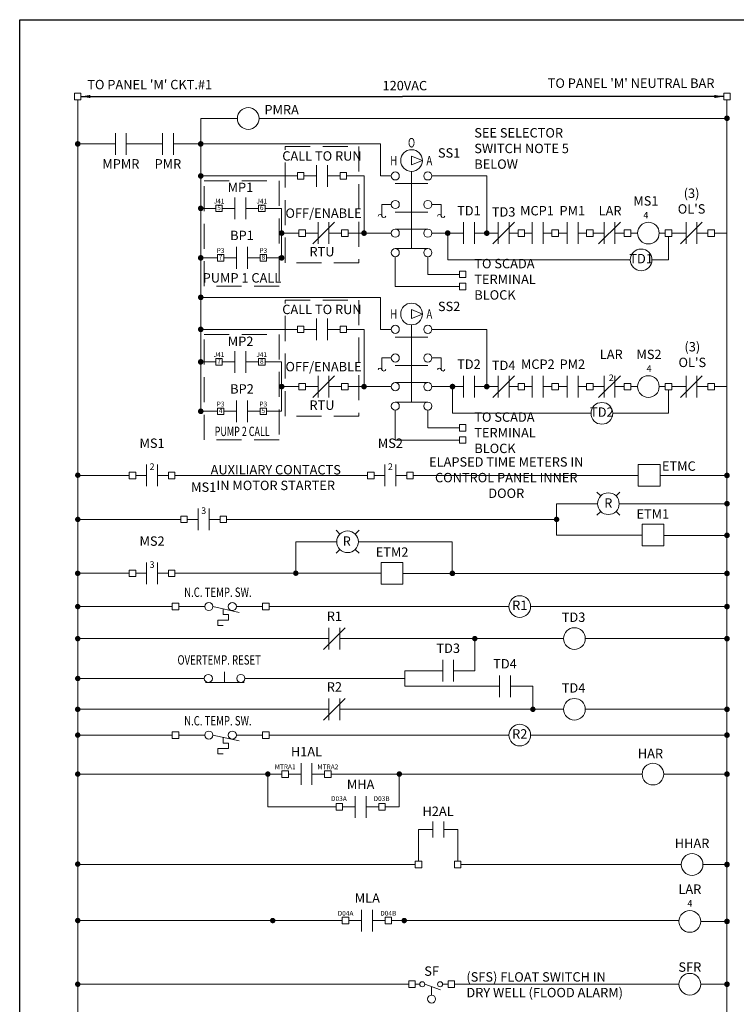
# Model space of a CAD drawing. Units: inches. Extents: x 6.6 to 99.2, y 6.8 to 40.3.
# Drawn here: x 41.2 to 48.4, y 30.5 to 40.3 of the extents above; entities that cross this region are included whole.
import ezdxf
from ezdxf.enums import TextEntityAlignment as Align

# ---------------------------------------------------------------- set-up
doc = ezdxf.new("R2010")
doc.units = ezdxf.units.IN
doc.header["$MEASUREMENT"] = 0
doc.linetypes.add('HIDDEN', pattern=[0.375, 0.25, -0.125])
doc.layers.add('DIMS', color=6, linetype='CONTINUOUS', lineweight=30)
doc.layers.add('ELEC-DIAG', color=240, linetype='CONTINUOUS', lineweight=9)
doc.layers.add('NOTES', color=90, linetype='CONTINUOUS')
doc.styles.add('-WASD-NOTE', font='romans.shx', dxfattribs={"width": 0.75})
doc.styles.add('ROMANS', font='romans', dxfattribs={"width": 0.75, "height": 15})
doc.styles.get("Standard").update_dxf_attribs({"font": 'romans.shx', "width": 0.75})
doc.dimstyles.get("Standard").update_dxf_attribs({"dimtxt": 0.18, "dimasz": 0.18, "dimexe": 0.18, "dimexo": 0.0625, "dimgap": 0.09, "dimtad": 0, "dimtih": 1, "dimtoh": 1, "dimdec": 4, "dimzin": 0, "dimdsep": 46, "dimtxsty": 'Standard', "dimcen": 0.09, "dimadec": 0, "dimazin": 0, "dimtfac": 1, "dimtdec": 4, "dimtofl": 0, "dimtmove": 0, "dimatfit": 3, "dimfxl": 1, "dimtolj": 1, "dimtzin": 0, "dimarcsym": 0})

msp = doc.modelspace()

# ---------------------------------------------------------------- linework, layer by layer
at = {"layer": 'ELEC-DIAG'}
for p, q in [((41.795611, 39.606418), (41.860645, 39.606418)), ((41.795611, 39.541384), (41.795611, 39.606418)), ((41.860645, 39.606418), (41.860645, 39.541384)), ((48.279817, 39.606418), (48.344851, 39.606418)), ((48.279817, 39.541384), (48.279817, 39.606418)), ((48.344851, 39.606418), (48.344851, 39.541384)), ((41.795611, 39.541384), (41.860645, 39.541384)), ((41.828128, 39.541384), (41.828128, 24.743441)), ((48.279817, 39.541384), (48.344851, 39.541384)), ((48.312334, 39.541384), (48.312334, 24.656226)), ((43.056788, 39.354415), (43.056788, 36.431643)), ((43.056788, 39.354415), (43.422555, 39.354415)), ((43.639336, 39.354415), (48.312334, 39.354415)), ((42.204492, 39.209514), (42.204492, 38.992733)), ((42.312883, 38.992733), (42.312883, 39.209514)), ((42.674498, 39.209514), (42.674498, 38.992733)), ((42.782889, 38.992733), (42.782889, 39.209514)), ((41.82812, 39.101133), (42.204492, 39.101129)), ((42.312883, 39.101128), (42.674498, 39.101125)), ((42.782889, 39.101122), (43.056788, 39.101114)), ((44.852849, 39.101114), (43.056788, 39.101114)), ((44.852849, 38.781207), (44.852849, 39.101114)), ((45.161907, 38.978751), (45.270298, 38.93477)), ((45.161907, 38.890789), (45.161907, 38.978751)), ((45.270298, 38.93477), (45.161907, 38.890789)), ((44.213057, 38.889598), (44.213057, 38.672817)), ((44.321448, 38.672817), (44.321448, 38.889598)), ((45.161907, 38.826379), (45.161907, 38.056235)), ((44.021412, 38.781207), (43.056788, 38.781207)), ((44.086446, 38.813724), (44.021412, 38.813724)), ((44.021412, 38.74869), (44.021412, 38.813724)), ((44.086446, 38.74869), (44.021412, 38.74869)), ((44.086446, 38.813724), (44.086446, 38.74869)), ((44.086446, 38.781207), (44.213057, 38.781207)), ((44.321448, 38.781207), (44.448059, 38.781207)), ((44.513093, 38.813724), (44.448059, 38.813724)), ((44.448059, 38.74869), (44.448059, 38.813724)), ((44.513093, 38.74869), (44.448059, 38.74869)), ((44.513093, 38.813724), (44.513093, 38.74869)), ((44.513093, 38.781207), (44.687936, 38.781207)), ((44.687936, 38.781207), (44.687936, 38.210243)), ((44.958675, 38.781207), (44.852849, 38.781207)), ((45.36514, 38.781207), (45.913169, 38.781207)), ((45.913169, 38.781207), (45.913169, 38.209766)), ((44.999321, 38.704692), (45.324494, 38.704692)), ((43.398655, 38.565477), (43.398655, 38.348695)), ((43.507046, 38.348695), (43.507046, 38.565477)), ((43.20701, 38.457086), (43.056788, 38.457086)), ((43.20701, 38.489603), (43.272044, 38.489603)), ((43.20701, 38.489603), (43.20701, 38.424569)), ((43.272044, 38.424569), (43.272044, 38.489603)), ((43.272044, 38.457086), (43.398655, 38.457086)), ((43.507046, 38.457086), (43.633657, 38.457086)), ((43.698691, 38.489603), (43.633657, 38.489603)), ((43.633657, 38.424569), (43.633657, 38.489603)), ((43.698691, 38.489603), (43.698691, 38.424569)), ((43.698691, 38.457086), (43.864741, 38.457086)), ((43.864741, 38.457086), (43.864741, 37.963401)), ((44.958675, 38.495725), (44.86624, 38.495725)), ((44.86624, 38.495725), (44.86624, 38.380816)), ((45.36514, 38.495725), (45.457575, 38.495725)), ((45.457575, 38.495725), (45.457575, 38.380816)), ((43.20701, 38.424569), (43.272044, 38.424569)), ((43.698691, 38.424569), (43.633657, 38.424569)), ((44.999321, 38.41921), (45.324494, 38.41921)), ((44.102017, 38.242761), (44.036983, 38.242761)), ((44.036983, 38.177726), (44.036983, 38.242761)), ((44.102017, 38.242761), (44.102017, 38.177726)), ((44.174433, 38.101853), (44.391215, 38.318634)), ((44.228628, 38.318634), (44.228628, 38.101853)), ((44.337019, 38.101853), (44.337019, 38.318634)), ((44.528665, 38.242761), (44.46363, 38.242761)), ((44.46363, 38.177726), (44.46363, 38.242761)), ((44.528665, 38.242761), (44.528665, 38.177726)), ((44.999321, 38.25089), (45.324494, 38.25089)), ((45.522976, 38.229288), (45.522976, 37.943406)), ((45.680811, 38.318634), (45.680811, 38.101853)), ((45.789202, 38.101853), (45.789202, 38.318634)), ((45.973372, 38.101853), (46.190154, 38.318634)), ((46.027568, 38.318634), (46.027568, 38.101853)), ((46.135958, 38.101853), (46.135958, 38.318634)), ((46.367935, 38.318634), (46.367935, 38.101853)), ((46.476326, 38.101853), (46.476326, 38.318634)), ((46.717391, 38.318634), (46.717391, 38.101853)), ((46.825781, 38.101853), (46.825781, 38.318634)), ((47.030461, 38.101853), (47.247242, 38.318634)), ((47.084656, 38.318634), (47.084656, 38.101853)), ((47.193047, 38.101853), (47.193047, 38.318634)), ((47.849126, 38.101853), (48.065908, 38.318634)), ((47.903322, 38.318634), (47.903322, 38.101853)), ((48.011712, 38.101853), (48.011712, 38.318634)), ((44.036983, 38.210243), (43.864741, 38.210243)), ((44.102017, 38.177726), (44.036983, 38.177726)), ((44.102017, 38.210243), (44.228628, 38.210243)), ((44.337019, 38.210243), (44.46363, 38.210243)), ((44.528665, 38.177726), (44.46363, 38.177726)), ((44.528665, 38.210243), (44.958675, 38.210243)), ((45.36514, 38.210243), (45.680811, 38.210243)), ((45.789202, 38.210243), (46.027568, 38.210243)), ((46.135958, 38.210243), (46.226227, 38.210243)), ((46.291262, 38.210243), (46.367935, 38.210243)), ((46.563391, 38.210243), (46.476326, 38.210243)), ((46.628425, 38.210243), (46.717391, 38.210243)), ((46.910166, 38.210243), (46.825781, 38.210243)), ((46.975201, 38.210243), (47.084656, 38.210243)), ((47.286276, 38.210243), (47.193047, 38.210243)), ((47.35131, 38.210243), (47.418567, 38.210243)), ((47.695677, 38.210243), (47.635349, 38.210243)), ((47.728194, 37.943406), (47.728194, 38.177726)), ((47.903322, 38.210243), (47.760712, 38.210243)), ((48.122033, 38.210243), (48.011712, 38.210243)), ((48.312334, 38.210243), (48.187067, 38.210243)), ((43.414226, 38.071791), (43.414226, 37.85501)), ((43.522617, 37.85501), (43.522617, 38.071791)), ((44.999321, 38.056235), (45.324494, 38.056235)), ((43.056788, 37.963401), (43.222581, 37.963401)), ((43.222581, 37.995918), (43.287615, 37.995918)), ((43.222581, 37.995918), (43.222581, 37.930883)), ((43.287615, 37.930883), (43.287615, 37.995918)), ((43.287615, 37.963401), (43.414226, 37.963401)), ((43.522617, 37.963401), (43.649228, 37.963401)), ((43.714263, 37.995918), (43.649228, 37.995918)), ((43.649228, 37.930883), (43.649228, 37.995918)), ((43.714263, 37.995918), (43.714263, 37.930883)), ((43.864741, 37.963401), (43.714263, 37.963401)), ((44.999321, 37.974942), (44.999321, 37.67687)), ((45.324494, 37.974942), (45.324494, 37.798437)), ((45.522976, 37.943406), (47.346548, 37.943406)), ((47.56333, 37.943406), (47.728194, 37.943406)), ((43.222581, 37.930883), (43.287615, 37.930883)), ((43.714263, 37.930883), (43.649228, 37.930883)), ((45.63965, 37.798437), (45.324494, 37.798437)), ((45.63965, 37.67687), (44.999321, 37.67687)), ((44.852849, 37.569357), (43.056788, 37.569357)), ((44.852849, 37.24945), (44.852849, 37.569357)), ((45.161907, 37.446994), (45.270298, 37.403012)), ((45.161907, 37.359031), (45.161907, 37.446994)), ((44.213057, 37.357841), (44.213057, 37.141059)), ((44.321448, 37.141059), (44.321448, 37.357841)), ((45.270298, 37.403012), (45.161907, 37.359031)), ((44.021412, 37.24945), (43.056788, 37.24945)), ((44.086446, 37.281967), (44.021412, 37.281967)), ((44.021412, 37.216933), (44.021412, 37.281967)), ((44.086446, 37.281967), (44.086446, 37.216933)), ((44.086446, 37.24945), (44.213057, 37.24945)), ((44.321448, 37.24945), (44.448059, 37.24945)), ((44.513093, 37.281967), (44.448059, 37.281967)), ((44.448059, 37.216933), (44.448059, 37.281967)), ((44.513093, 37.281967), (44.513093, 37.216933)), ((44.513093, 37.24945), (44.687936, 37.24945)), ((44.687936, 37.24945), (44.687936, 36.678486)), ((44.958675, 37.24945), (44.852849, 37.24945)), ((45.161907, 37.294622), (45.161907, 36.524478)), ((45.36514, 37.24945), (45.913169, 37.24945)), ((45.913169, 37.24945), (45.913169, 36.678008)), ((44.086446, 37.216933), (44.021412, 37.216933)), ((44.513093, 37.216933), (44.448059, 37.216933)), ((44.999321, 37.172935), (45.324494, 37.172935)), ((43.20701, 36.957846), (43.272044, 36.957846)), ((43.20701, 36.957846), (43.20701, 36.892812)), ((43.272044, 36.892812), (43.272044, 36.957846)), ((43.398655, 37.03372), (43.398655, 36.816938)), ((43.507046, 36.816938), (43.507046, 37.03372)), ((43.698691, 36.957846), (43.633657, 36.957846)), ((43.633657, 36.892812), (43.633657, 36.957846)), ((43.698691, 36.957846), (43.698691, 36.892812)), ((44.958675, 36.963968), (44.86624, 36.963968)), ((44.86624, 36.963968), (44.86624, 36.849059)), ((45.36514, 36.963968), (45.457575, 36.963968)), ((45.457575, 36.963968), (45.457575, 36.849059)), ((43.20701, 36.925329), (43.056788, 36.925329)), ((43.20701, 36.892812), (43.272044, 36.892812)), ((43.272044, 36.925329), (43.398655, 36.925329)), ((43.507046, 36.925329), (43.633657, 36.925329)), ((43.698691, 36.892812), (43.633657, 36.892812)), ((43.698691, 36.925329), (43.864741, 36.925329)), ((43.864741, 36.925329), (43.864741, 36.431643)), ((44.999321, 36.887453), (45.324494, 36.887453)), ((44.174433, 36.570095), (44.391215, 36.786877)), ((44.228628, 36.786877), (44.228628, 36.570095)), ((44.337019, 36.570095), (44.337019, 36.786877)), ((45.680811, 36.786877), (45.680811, 36.570095)), ((45.789202, 36.570095), (45.789202, 36.786877)), ((45.973372, 36.570095), (46.190154, 36.786877)), ((46.027568, 36.786877), (46.027568, 36.570095)), ((46.135958, 36.570095), (46.135958, 36.786877)), ((46.367935, 36.786877), (46.367935, 36.570095)), ((46.476326, 36.570095), (46.476326, 36.786877)), ((46.717391, 36.786877), (46.717391, 36.570095)), ((46.825781, 36.570095), (46.825781, 36.786877)), ((47.030461, 36.570095), (47.247242, 36.786877)), ((47.084656, 36.786877), (47.084656, 36.570095)), ((47.193047, 36.570095), (47.193047, 36.786877)), ((47.849126, 36.570095), (48.065908, 36.786877)), ((47.903322, 36.786877), (47.903322, 36.570095)), ((48.011712, 36.570095), (48.011712, 36.786877)), ((44.036983, 36.678486), (43.864741, 36.678486)), ((44.102017, 36.711003), (44.036983, 36.711003)), ((44.036983, 36.645969), (44.036983, 36.711003)), ((44.102017, 36.711003), (44.102017, 36.645969)), ((44.102017, 36.678486), (44.228628, 36.678486)), ((44.337019, 36.678486), (44.46363, 36.678486)), ((44.528665, 36.711003), (44.46363, 36.711003)), ((44.46363, 36.645969), (44.46363, 36.711003)), ((44.528665, 36.711003), (44.528665, 36.645969)), ((44.528665, 36.678486), (44.958675, 36.678486)), ((44.999321, 36.719132), (45.324494, 36.719132)), ((45.36514, 36.678486), (45.570954, 36.678486)), ((45.451402, 36.678486), (45.680811, 36.678486)), ((45.570954, 36.697531), (45.570954, 36.411649)), ((45.789202, 36.678486), (46.027568, 36.678486)), ((46.135958, 36.678486), (46.226227, 36.678486)), ((46.291262, 36.678486), (46.367935, 36.678486)), ((46.563391, 36.678486), (46.476326, 36.678486)), ((46.628425, 36.678486), (46.717391, 36.678486)), ((46.910166, 36.678486), (46.825781, 36.678486)), ((46.975201, 36.678486), (47.084656, 36.678486)), ((47.286276, 36.678486), (47.193047, 36.678486)), ((47.35131, 36.678486), (47.418567, 36.678486)), ((47.695677, 36.678486), (47.635349, 36.678486)), ((47.903322, 36.678486), (47.760712, 36.678486)), ((48.122033, 36.678486), (48.011712, 36.678486)), ((48.312334, 36.678486), (48.187067, 36.678486)), ((44.102017, 36.645969), (44.036983, 36.645969)), ((44.528665, 36.645969), (44.46363, 36.645969)), ((47.728194, 36.411649), (47.728194, 36.645969)), ((43.222581, 36.46416), (43.287615, 36.46416)), ((43.222581, 36.46416), (43.222581, 36.399126)), ((43.287615, 36.399126), (43.287615, 36.46416)), ((43.414226, 36.540034), (43.414226, 36.323252)), ((43.522617, 36.323252), (43.522617, 36.540034)), ((43.714263, 36.46416), (43.649228, 36.46416)), ((43.649228, 36.399126), (43.649228, 36.46416)), ((43.714263, 36.46416), (43.714263, 36.399126)), ((44.999321, 36.524478), (45.324494, 36.524478)), ((43.056788, 36.431643), (43.222581, 36.431643)), ((43.222581, 36.399126), (43.287615, 36.399126)), ((43.287615, 36.431643), (43.414226, 36.431643)), ((43.522617, 36.431643), (43.649228, 36.431643)), ((43.714263, 36.399126), (43.649228, 36.399126)), ((43.864741, 36.431643), (43.714263, 36.431643)), ((44.999321, 36.443184), (44.999321, 36.145113)), ((45.324494, 36.443184), (45.324494, 36.266679)), ((45.570954, 36.411649), (46.954212, 36.411649)), ((47.170994, 36.411649), (47.728194, 36.411649)), ((45.63965, 36.266679), (45.324494, 36.266679)), ((45.63965, 36.145113), (44.999321, 36.145113)), ((42.516393, 35.90022), (42.516393, 35.683439)), ((42.624783, 35.683439), (42.624783, 35.90022)), ((44.896465, 35.90022), (44.896465, 35.683439)), ((45.004856, 35.683439), (45.004856, 35.90022)), ((41.828128, 35.79183), (42.341903, 35.79183)), ((42.406937, 35.79183), (42.516393, 35.79183)), ((42.734239, 35.79183), (42.624783, 35.79183)), ((42.799273, 35.79183), (44.721975, 35.79183)), ((44.787009, 35.79183), (44.896465, 35.79183)), ((45.114311, 35.79183), (45.004856, 35.79183)), ((45.179345, 35.79183), (47.426716, 35.79183)), ((47.643497, 35.79183), (48.312334, 35.79183)), ((47.012499, 35.624982), (47.050821, 35.58666)), ((47.204109, 35.58666), (47.242431, 35.624982)), ((47.019074, 35.510016), (46.610567, 35.510016)), ((46.610567, 35.510016), (46.610567, 35.196218)), ((48.312334, 35.510016), (47.235856, 35.510016)), ((43.032016, 35.461508), (43.032016, 35.244726)), ((43.140407, 35.244726), (43.140407, 35.461508)), ((47.012499, 35.395051), (47.050821, 35.433372)), ((47.204109, 35.433372), (47.242431, 35.395051)), ((42.857526, 35.353117), (41.828128, 35.353117)), ((42.92256, 35.353117), (43.032016, 35.353117)), ((43.249862, 35.353117), (43.140407, 35.353117)), ((46.610567, 35.353117), (43.314896, 35.353117)), ((44.40799, 35.244829), (44.446312, 35.206507)), ((44.599599, 35.206507), (44.637921, 35.244829)), ((46.610567, 35.196218), (47.463536, 35.196218)), ((48.312334, 35.193959), (47.680293, 35.193959)), ((44.414565, 35.129863), (44.006057, 35.129863)), ((44.006057, 35.129863), (44.006057, 34.816065)), ((45.56722, 35.129863), (44.631346, 35.129863)), ((45.56722, 35.129863), (45.56722, 34.813806)), ((44.40799, 35.014898), (44.446312, 35.053219)), ((44.599599, 35.053219), (44.637921, 35.014898)), ((42.516393, 34.923275), (42.516393, 34.706494)), ((42.624783, 34.706494), (42.624783, 34.923275)), ((42.341903, 34.814885), (41.828128, 34.814885)), ((42.406937, 34.814885), (42.516393, 34.814885)), ((42.734239, 34.814885), (42.624783, 34.814885)), ((42.799273, 34.814885), (44.859008, 34.814885)), ((48.312334, 34.813806), (45.075784, 34.813806)), ((41.828128, 34.482946), (42.771384, 34.482946)), ((42.836418, 34.482946), (43.096556, 34.482946)), ((43.177849, 34.482888), (43.439118, 34.42535)), ((43.280757, 34.457232), (43.280757, 34.403037)), ((43.280757, 34.403037), (43.334953, 34.403037)), ((43.334953, 34.403037), (43.334953, 34.348841)), ((43.413268, 34.482946), (43.673405, 34.482946)), ((43.73844, 34.482946), (46.134393, 34.482946)), ((46.351175, 34.482946), (48.312334, 34.482946)), ((43.334953, 34.348841), (43.226562, 34.348841)), ((43.226562, 34.348841), (43.226562, 34.294646)), ((43.226562, 34.294646), (43.280757, 34.294646)), ((44.282963, 34.054648), (44.499744, 34.27143)), ((44.337158, 34.27143), (44.337158, 34.054648)), ((44.445549, 34.054648), (44.445549, 34.27143)), ((41.828128, 34.163039), (44.337158, 34.163039)), ((44.445549, 34.163039), (46.680039, 34.163039)), ((45.793731, 33.843132), (45.793731, 34.163039)), ((46.896821, 34.163039), (48.312334, 34.163039)), ((45.47393, 33.951523), (45.47393, 33.734742)), ((45.582321, 33.734742), (45.582321, 33.951523)), ((43.294484, 33.724423), (43.294484, 33.832703)), ((45.095187, 33.843132), (45.095187, 33.68806)), ((45.095187, 33.843132), (45.47393, 33.843132)), ((45.582321, 33.843132), (45.793731, 33.843132)), ((41.828128, 33.765596), (43.091168, 33.765596)), ((43.104754, 33.724423), (43.491311, 33.724423)), ((43.172226, 33.769963), (43.172759, 33.769963)), ((43.413951, 33.769963), (43.416575, 33.769963)), ((43.497633, 33.765596), (45.095187, 33.765596)), ((46.040781, 33.796451), (46.040781, 33.57967)), ((46.149171, 33.57967), (46.149171, 33.796451)), ((46.040781, 33.68806), (45.095187, 33.68806)), ((46.149171, 33.68806), (46.37366, 33.68806)), ((46.37366, 33.68806), (46.37366, 33.457473)), ((44.282963, 33.349082), (44.499744, 33.565864)), ((44.337158, 33.565864), (44.337158, 33.349082)), ((44.445549, 33.349082), (44.445549, 33.565864)), ((41.828128, 33.457473), (44.337158, 33.457473)), ((44.445549, 33.457473), (46.680039, 33.457473)), ((46.896821, 33.457473), (48.312334, 33.457473)), ((41.828128, 33.200235), (42.771384, 33.200235)), ((42.836418, 33.200235), (43.096556, 33.200235)), ((43.177849, 33.200177), (43.439118, 33.142639)), ((43.280757, 33.174521), (43.280757, 33.120326)), ((43.280757, 33.120326), (43.334953, 33.120326)), ((43.334953, 33.120326), (43.334953, 33.06613)), ((43.413268, 33.200235), (43.673405, 33.200235)), ((46.134393, 33.200235), (43.73844, 33.200235)), ((46.351175, 33.200235), (48.312334, 33.200235)), ((43.334953, 33.06613), (43.226562, 33.06613)), ((43.226562, 33.06613), (43.226562, 33.011935)), ((43.226562, 33.011935), (43.280757, 33.011935)), ((44.058416, 32.919487), (44.058416, 32.702706)), ((44.166806, 32.702706), (44.166806, 32.919487)), ((43.86677, 32.811103), (41.828128, 32.811103)), ((43.726291, 32.483644), (43.726291, 32.811187)), ((44.058416, 32.811099), (43.931805, 32.811102)), ((43.931805, 32.811096), (44.058416, 32.811096)), ((44.293417, 32.811093), (44.166806, 32.811096)), ((44.293417, 32.811096), (44.166806, 32.811096)), ((47.464699, 32.811096), (44.358452, 32.811096)), ((45.039666, 32.483644), (45.039666, 32.811187)), ((48.312334, 32.811077), (47.681481, 32.811091)), ((44.599151, 32.592035), (44.599151, 32.375254)), ((44.707542, 32.375254), (44.707542, 32.592035)), ((44.407506, 32.483644), (43.726291, 32.483644)), ((44.47254, 32.483644), (44.599151, 32.483644)), ((44.707542, 32.483644), (44.834153, 32.483644)), ((44.899188, 32.483644), (45.039666, 32.483644)), ((45.375356, 32.337349), (45.375356, 32.179473)), ((45.483746, 32.179473), (45.483746, 32.337349)), ((45.230818, 31.941041), (45.230818, 32.258411)), ((45.375356, 32.258411), (45.230818, 32.258411)), ((45.623154, 32.258411), (45.483746, 32.258411)), ((45.623154, 31.941041), (45.623154, 32.258411)), ((41.828128, 31.908524), (45.198301, 31.908524)), ((45.655672, 31.908524), (47.855082, 31.908524)), ((48.071864, 31.908524), (48.312334, 31.908524)), ((44.661957, 31.457467), (44.661957, 31.240686)), ((44.770348, 31.240686), (44.770348, 31.457467)), ((44.470312, 31.349077), (43.789097, 31.349077)), ((44.535346, 31.349077), (44.661957, 31.349077)), ((44.770348, 31.349077), (44.896959, 31.349077)), ((44.961994, 31.349077), (45.102472, 31.349077)), ((43.775345, 31.348992), (41.828128, 31.348992)), ((47.833243, 31.348992), (45.08872, 31.348992)), ((48.049707, 31.340693), (48.312334, 31.340693)), ((41.828128, 30.713558), (45.133703, 30.713558)), ((45.198737, 30.713558), (45.24341, 30.713558)), ((45.294457, 30.713558), (45.450157, 30.658156)), ((45.362388, 30.6057), (45.362388, 30.689386)), ((45.472235, 30.713558), (45.526039, 30.713558)), ((45.591073, 30.713558), (47.832925, 30.713558)), ((48.049707, 30.713558), (48.312334, 30.713558))]:
    msp.add_line(p, q, dxfattribs=at)
for points, const_width in [([(48.298327, 39.356586, 1), (48.326321, 39.356586, 1)], 0.027993), ([(41.814124, 39.101133, 1), (41.842117, 39.101133, 1)], 0.027993), ([(43.042791, 39.101114, 1), (43.070784, 39.101114, 1)], 0.027993), ([(43.042791, 38.781207, 1), (43.070784, 38.781207, 1)], 0.027993), ([(43.042791, 38.457086, 1), (43.070784, 38.457086, 1)], 0.027993), ([(43.850745, 38.210243, 1), (43.878738, 38.210243, 1)], 0.027993), ([(44.67394, 38.210243, 1), (44.701933, 38.210243, 1)], 0.027993), ([(45.508979, 38.210243, 1), (45.536972, 38.210243, 1)], 0.027993), ([(45.899172, 38.209766, 1), (45.927165, 38.209766, 1)], 0.027993), ([(43.042791, 37.963401, 1), (43.070784, 37.963401, 1)], 0.027993), ([(43.850745, 37.963401, 1), (43.878738, 37.963401, 1)], 0.027993), ([(43.042791, 37.569357, 1), (43.070784, 37.569357, 1)], 0.027993), ([(43.042791, 37.24945, 1), (43.070784, 37.24945, 1)], 0.027993), ([(43.042791, 36.925329, 1), (43.070784, 36.925329, 1)], 0.027993), ([(43.850745, 36.678486, 1), (43.878738, 36.678486, 1)], 0.027993), ([(44.67394, 36.678486, 1), (44.701933, 36.678486, 1)], 0.027993), ([(45.556957, 36.678486, 1), (45.58495, 36.678486, 1)], 0.027993), ([(45.899172, 36.678486, 1), (45.927165, 36.678486, 1)], 0.027993), ([(43.042791, 36.431643, 1), (43.070784, 36.431643, 1)], 0.027993), ([(41.815137, 35.794062, 1), (41.842235, 35.794062, 1)], 0.027098), ([(48.298327, 35.79183, 1), (48.326321, 35.79183, 1)], 0.027993), ([(48.298337, 35.510016, 1), (48.326331, 35.510016, 1)], 0.027993), ([(41.815137, 35.353117, 1), (41.842235, 35.353117, 1)], 0.027098), ([(46.597018, 35.353117, 1), (46.624116, 35.353117, 1)], 0.027098), ([(48.298337, 35.193959, 1), (48.326331, 35.193959, 1)], 0.027993), ([(41.814579, 34.814885, 1), (41.841677, 34.814885, 1)], 0.027098), ([(43.992509, 34.816065, 1), (44.019606, 34.816065, 1)], 0.027098), ([(45.555765, 34.814407, 1), (45.583758, 34.814407, 1)], 0.027993), ([(48.298337, 34.813806, 1), (48.326331, 34.813806, 1)], 0.027993), ([(41.814579, 34.482946, 1), (41.841677, 34.482946, 1)], 0.027098), ([(48.298337, 34.482946, 1), (48.326331, 34.482946, 1)], 0.027993), ([(41.814579, 34.163039, 1), (41.841677, 34.163039, 1)], 0.027098), ([(45.780183, 34.163039, 1), (45.80728, 34.163039, 1)], 0.027098), ([(48.298337, 34.163039, 1), (48.326331, 34.163039, 1)], 0.027993), ([(41.814579, 33.765596, 1), (41.841677, 33.765596, 1)], 0.027098), ([(41.814579, 33.457473, 1), (41.841677, 33.457473, 1)], 0.027098), ([(46.360111, 33.457473, 1), (46.387209, 33.457473, 1)], 0.027098), ([(48.298337, 33.457473, 1), (48.326331, 33.457473, 1)], 0.027993), ([(41.814579, 33.200235, 1), (41.841677, 33.200235, 1)], 0.027098), ([(48.298337, 33.200235, 1), (48.326331, 33.200235, 1)], 0.027993), ([(41.814561, 32.811206, 1), (41.841658, 32.811206, 1)], 0.027098), ([(43.712946, 32.811187, 1), (43.740043, 32.811187, 1)], 0.027098), ([(45.026321, 32.811187, 1), (45.053418, 32.811187, 1)], 0.027098), ([(48.298337, 32.811077, 1), (48.326331, 32.811077, 1)], 0.027993), ([(41.814579, 31.912622, 1), (41.841677, 31.912622, 1)], 0.027098), ([(48.298337, 31.908524, 1), (48.326331, 31.908524, 1)], 0.027993), ([(41.814878, 31.349095, 1), (41.841976, 31.349095, 1)], 0.027098), ([(43.762, 31.349077, 1), (43.789097, 31.349077, 1)], 0.027098), ([(45.075375, 31.349077, 1), (45.102472, 31.349077, 1)], 0.027098), ([(48.298337, 31.340693, 1), (48.326331, 31.340693, 1)], 0.027993), ([(41.814579, 30.713558, 1), (41.841677, 30.713558, 1)], 0.027098), ([(48.298337, 30.713558, 1), (48.326331, 30.713558, 1)], 0.027993)]:
    msp.add_lwpolyline(points, format="xyb", close=True, dxfattribs=dict(at, const_width=const_width))
at = {"layer": 'ELEC-DIAG', "linetype": 'HIDDEN'}
for points in [[(43.900214, 39.074109), (44.636399, 39.074109), (44.636399, 37.91524), (43.900214, 37.91524)], [(43.839567, 37.679329), (43.091053, 37.679329), (43.091053, 38.731732), (43.839567, 38.731732)], [(43.900214, 37.542352), (44.636399, 37.542352), (44.636399, 36.383482), (43.900214, 36.383482)], [(43.839567, 36.147572), (43.091053, 36.147572), (43.091053, 37.199975), (43.839567, 37.199975)]]:
    msp.add_lwpolyline(points, close=True, dxfattribs=at)
at = {"layer": 'ELEC-DIAG'}
for points in [[(46.226227, 38.242761), (46.291262, 38.242761), (46.291262, 38.177726), (46.226227, 38.177726)], [(46.563391, 38.242761), (46.628425, 38.242761), (46.628425, 38.177726), (46.563391, 38.177726)], [(46.910166, 38.242761), (46.975201, 38.242761), (46.975201, 38.177726), (46.910166, 38.177726)], [(47.286276, 38.242761), (47.35131, 38.242761), (47.35131, 38.177726), (47.286276, 38.177726)], [(47.695677, 38.242761), (47.760712, 38.242761), (47.760712, 38.177726), (47.695677, 38.177726)], [(48.122033, 38.242761), (48.187067, 38.242761), (48.187067, 38.177726), (48.122033, 38.177726)], [(45.63965, 37.830954), (45.704685, 37.830954), (45.704685, 37.765919), (45.63965, 37.765919)], [(45.63965, 37.709387), (45.704685, 37.709387), (45.704685, 37.644353), (45.63965, 37.644353)], [(46.226227, 36.711003), (46.291262, 36.711003), (46.291262, 36.645969), (46.226227, 36.645969)], [(46.563391, 36.711003), (46.628425, 36.711003), (46.628425, 36.645969), (46.563391, 36.645969)], [(46.910166, 36.711003), (46.975201, 36.711003), (46.975201, 36.645969), (46.910166, 36.645969)], [(47.286276, 36.711003), (47.35131, 36.711003), (47.35131, 36.645969), (47.286276, 36.645969)], [(47.695677, 36.711003), (47.760712, 36.711003), (47.760712, 36.645969), (47.695677, 36.645969)], [(48.122033, 36.711003), (48.187067, 36.711003), (48.187067, 36.645969), (48.122033, 36.645969)], [(45.63965, 36.299196), (45.704685, 36.299196), (45.704685, 36.234162), (45.63965, 36.234162)], [(45.63965, 36.17763), (45.704685, 36.17763), (45.704685, 36.112595), (45.63965, 36.112595)], [(47.426716, 35.90022), (47.426716, 35.683439), (47.643497, 35.683439), (47.643497, 35.90022)], [(42.341903, 35.824347), (42.406937, 35.824347), (42.406937, 35.759312), (42.341903, 35.759312)], [(42.734239, 35.824347), (42.799273, 35.824347), (42.799273, 35.759312), (42.734239, 35.759312)], [(44.721975, 35.824347), (44.787009, 35.824347), (44.787009, 35.759312), (44.721975, 35.759312)], [(45.114311, 35.824347), (45.179345, 35.824347), (45.179345, 35.759312), (45.114311, 35.759312)], [(42.857526, 35.385634), (42.92256, 35.385634), (42.92256, 35.3206), (42.857526, 35.3206)], [(43.249862, 35.385634), (43.314896, 35.385634), (43.314896, 35.3206), (43.249862, 35.3206)], [(47.463536, 35.304609), (47.463536, 35.087827), (47.680317, 35.087827), (47.680317, 35.304609)], [(44.859008, 34.923275), (44.859008, 34.706494), (45.075789, 34.706494), (45.075789, 34.923275)], [(42.341903, 34.847402), (42.406937, 34.847402), (42.406937, 34.782367), (42.341903, 34.782367)], [(42.734239, 34.847402), (42.799273, 34.847402), (42.799273, 34.782367), (42.734239, 34.782367)], [(42.771384, 34.515463), (42.836418, 34.515463), (42.836418, 34.450429), (42.771384, 34.450429)], [(43.673405, 34.515463), (43.73844, 34.515463), (43.73844, 34.450429), (43.673405, 34.450429)], [(42.771384, 33.232752), (42.836418, 33.232752), (42.836418, 33.167718), (42.771384, 33.167718)], [(43.673405, 33.232752), (43.73844, 33.232752), (43.73844, 33.167718), (43.673405, 33.167718)], [(43.86677, 32.84362), (43.931805, 32.84362), (43.931805, 32.778586), (43.86677, 32.778586)], [(44.293417, 32.843614), (44.358452, 32.843614), (44.358452, 32.778579), (44.293417, 32.778579)], [(44.407506, 32.516162), (44.47254, 32.516162), (44.47254, 32.451127), (44.407506, 32.451127)], [(44.834153, 32.516162), (44.899188, 32.516162), (44.899188, 32.451127), (44.834153, 32.451127)], [(45.198301, 31.941041), (45.263336, 31.941041), (45.263336, 31.876007), (45.198301, 31.876007)], [(45.590637, 31.941041), (45.655672, 31.941041), (45.655672, 31.876007), (45.590637, 31.876007)], [(44.470312, 31.381594), (44.535346, 31.381594), (44.535346, 31.316559), (44.470312, 31.316559)], [(44.896959, 31.381594), (44.961994, 31.381594), (44.961994, 31.316559), (44.896959, 31.316559)], [(45.133703, 30.681041), (45.198737, 30.681041), (45.198737, 30.746075), (45.133703, 30.746075)], [(45.526039, 30.681041), (45.591073, 30.681041), (45.591073, 30.746075), (45.526039, 30.746075)]]:
    msp.add_lwpolyline(points, close=True, dxfattribs=at)
for centre, radius in [((43.530946, 39.354415), 0.108391), ((45.161907, 38.93477), 0.108391), ((44.999321, 38.781207), 0.040647), ((45.324494, 38.781207), 0.040647), ((44.999321, 38.495725), 0.040647), ((45.324494, 38.495725), 0.040647), ((44.999321, 38.210243), 0.040647), ((45.324494, 38.210243), 0.040647), ((47.526958, 38.210243), 0.108391), ((44.999321, 38.015588), 0.040647), ((45.324494, 38.015588), 0.040647), ((47.454939, 37.943406), 0.108391), ((45.161907, 37.403012), 0.108391), ((44.999321, 37.24945), 0.040647), ((45.324494, 37.24945), 0.040647), ((44.999321, 36.963968), 0.040647), ((45.324494, 36.963968), 0.040647), ((47.526958, 36.678486), 0.108391), ((44.999321, 36.678486), 0.040647), ((45.324494, 36.678486), 0.040647), ((44.999321, 36.483831), 0.040647), ((45.324494, 36.483831), 0.040647), ((47.062603, 36.411649), 0.108391), ((47.127465, 35.510016), 0.108391), ((44.522955, 35.129863), 0.108391), ((43.137203, 34.482888), 0.040647), ((43.372621, 34.482888), 0.040647), ((46.242784, 34.482946), 0.108391), ((46.78843, 34.163039), 0.108391), ((43.131814, 33.765596), 0.040647), ((43.456987, 33.765596), 0.040647), ((46.78843, 33.457473), 0.108391), ((43.137203, 33.200177), 0.040647), ((43.372621, 33.200177), 0.040647), ((46.242784, 33.200235), 0.108391), ((47.57309, 32.811094), 0.108391), ((47.963473, 31.908524), 0.108391), ((47.941316, 31.340693), 0.108391), ((47.941316, 30.713558), 0.108391), ((45.268933, 30.713558), 0.025523), ((45.446711, 30.713558), 0.025523), ((45.362388, 30.5657), 0.04)]:
    msp.add_circle(centre, radius, dxfattribs=at)
for centre, radius, start, end in [((44.847541, 38.376571), 0.019175, 12.79128, 167.20872), ((44.884939, 38.385061), 0.019175, 192.79128, 347.20872), ((45.438876, 38.376571), 0.019175, 12.79128, 167.20872), ((45.476274, 38.385061), 0.019175, 192.79128, 347.20872), ((44.847541, 36.844813), 0.019175, 12.79128, 167.20872), ((45.438876, 36.844813), 0.019175, 12.79128, 167.20872), ((44.884939, 36.853304), 0.019175, 192.79128, 347.20872), ((45.476274, 36.853304), 0.019175, 192.79128, 347.20872), ((45.568562, 34.814885), 0.013549, 0, 180), ((45.568562, 34.814885), 0.013549, 180, 0)]:
    msp.add_arc(centre, radius, start, end, dxfattribs=at)
at = {"layer": 'NOTES'}
msp.add_lwpolyline([(41.248326, 40.340511), (72.905149, 40.340511), (72.905149, 17.715435), (41.248326, 17.715435)], close=True, dxfattribs=at)

# ---------------------------------------------------------------- texts
at = {"layer": 'NOTES', "style": '-WASD-NOTE', "width": 0.75}
for s, p in [('O', (45.161907, 39.11251)), ('H', (44.984168, 38.93477)), ('A', (45.339647, 38.93477)), ('H', (44.984168, 37.403012)), ('A', (45.339647, 37.403012))]:
    msp.add_text(s, height=0.09375, dxfattribs=at).set_placement(p, align=Align.MIDDLE_CENTER)
at = {"layer": 'NOTES', "style": 'ROMANS'}
for p in [(47.086388, 35.469849), (44.47464, 35.089697)]:
    msp.add_text('R', height=0.093312, dxfattribs=at).set_placement(p)
at = {"layer": 'NOTES', "style": '-WASD-NOTE', "width": 0.75}
for s, p in [('N.C. TEMP. SW.', (42.890682, 34.579297)), ('OVERTEMP. RESET', (42.824221, 33.903746)), ('N.C. TEMP. SW.', (42.890682, 33.296586))]:
    msp.add_text(s, height=0.09375, dxfattribs=at).set_placement(p)
at = {"layer": 'NOTES', "style": '-WASD-NOTE'}
for s, insert, char_height, width, attachment_point in [("TO PANEL 'M' CKT.#1", (41.923629, 39.680775), 0.09375, 1.37013059, 4), ('120VAC', (45.094948, 39.670279), 0.09375, 1.99036329, 5), ("TO PANEL 'M' NEUTRAL BAR  ", (48.187048, 39.694851), 0.09375, 1.97255684, 6), ('\\A1;PMRA', (43.864506, 39.442049), 0.09375, 0.11383929, 5), ('SEE SELECTOR SWITCH NOTE 5 BELOW', (45.788602, 39.258418), 0.09375, 1.28104833, 1), ('CALL TO RUN', (44.267252, 38.968368), 0.09375, 0.97355947, 5), ('SS1', (45.537176, 38.998559), 0.09375, 0.11383929, 5), ('MP1', (43.452851, 38.654273), 0.09375, 0.11383929, 5), ("(3)\\POL'S", (47.958674, 38.517801), 0.09375, 0.11383929, 5), ('J41', (43.239527, 38.523517), 0.0476919, 0.06503445, 5), ('J41', (43.666174, 38.523517), 0.0476919, 0.06503445, 5), ('\\A1;MS1{\\H0.7x;\\S4^ ;}', (47.502427, 38.421944), 0.09375, 0.11383929, 5), ('5', (43.239527, 38.457086), 0.047692, 0.06503445, 5), ('6', (43.666174, 38.457086), 0.047692, 0.06503445, 5), ('OFF/ENABLE', (44.282824, 38.397405), 0.09375, 0.11383929, 5), ('TD1', (45.735007, 38.421944), 0.09375, 0.29059082, 5), ('\\A1;TD3', (46.081763, 38.421944), 0.09375, 0.11383929, 5), ('MCP1', (46.414667, 38.421944), 0.09375, 0.11383929, 5), ('PM1', (46.767382, 38.421944), 0.09375, 0.11383929, 5), ('LAR', (47.144861, 38.421944), 0.09375, 0.11383929, 5), ('BP1', (43.468422, 38.175102), 0.09375, 0.61424312, 5), ('P3', (43.255098, 38.029832), 0.0476919, 0.06503445, 5), ('P3', (43.681745, 38.029832), 0.0476919, 0.06503445, 5), ('RTU', (44.267252, 38.012756), 0.09375, 0.11383929, 5), ('7', (43.255098, 37.963401), 0.047692, 0.06503445, 5), ('8', (43.681745, 37.963401), 0.047692, 0.06503445, 5), ('TO SCADA TERMINAL BLOCK', (45.788886, 37.737653), 0.09375, 0.90673636, 4), ('TD1', (47.454939, 37.943406), 0.09375, 0.11383929, 5), ('PUMP 1 CALL', (43.468422, 37.7517), 0.09375, 0.83385609, 5), ('CALL TO RUN', (44.267252, 37.436611), 0.09375, 0.97355947, 5), ('SS2', (45.537176, 37.466802), 0.09375, 0.11383929, 5), ('MP2', (43.454717, 37.118385), 0.09375, 0.11383929, 5), ("(3)\\POL'S", (47.96621, 36.986043), 0.09375, 0.11383929, 5), ('J41', (43.239527, 36.99176), 0.0476919, 0.06503445, 5), ('7', (43.239527, 36.925329), 0.047692, 0.06503445, 5), ('J41', (43.666174, 36.99176), 0.0476919, 0.06503445, 5), ('8', (43.666174, 36.925329), 0.047692, 0.06503445, 5), ('TD2', (45.735007, 36.890187), 0.09375, 0.11383929, 5), ('MCP2', (46.422906, 36.890187), 0.09375, 0.11383929, 5), ('PM2', (46.767988, 36.890187), 0.09375, 0.11383929, 5), ('\\A1;LAR{\\H0.7x;\\S^ 2;}', (47.156386, 36.890187), 0.09375, 0.11383929, 5), ('\\A1;MS2{\\H0.7x;\\S4^ ;}', (47.533718, 36.890187), 0.09375, 0.11383929, 5), ('OFF/ENABLE', (44.282824, 36.865647), 0.09375, 0.11383929, 5), ('\\A1;TD4', (46.081763, 36.890187), 0.09375, 0.11383929, 5), ('BP2', (43.468422, 36.643344), 0.09375, 0.61424312, 5), ('P3', (43.255098, 36.498074), 0.0476919, 0.06503445, 5), ('4', (43.255098, 36.431643), 0.047692, 0.06503445, 5), ('P3', (43.681745, 36.498074), 0.0476919, 0.06503445, 5), ('5', (43.681745, 36.431643), 0.047692, 0.06503445, 5), ('RTU', (44.267252, 36.480999), 0.09375, 0.11383929, 5), ('TD2', (47.062603, 36.411649), 0.09375, 0.11383929, 5), ('TO SCADA TERMINAL BLOCK', (45.788886, 36.205896), 0.09375, 0.90673636, 4), ('{\\W0.7;PUMP 2 CALL}', (43.47073, 36.231472), 0.09375, 0.83385609, 5), ('\\A1;MS1{\\H0.7x;\\S^ 2;}', (42.570588, 36.003531), 0.09375, 0.11383929, 5), ('\\A1;MS2{\\H0.7x;\\S^ 2;}', (44.95066, 36.003531), 0.09375, 0.11383929, 5), ('ELAPSED TIME METERS IN CONTROL PANEL INNER DOOR{\\H1.3333x; }', (46.107896, 35.770339), 0.09375, 1.70613212, 5), ('AUXILIARY CONTACTS\\PIN MOTOR STARTER{\\H1.3333x; }', (43.805869, 35.770339), 0.09375, 1.70613212, 5), ('\\A1;ETMC', (47.831373, 35.885125), 0.09375, 0.11383929, 5), ('\\A1;MS1{\\H0.7x;\\S^ 3;}', (43.086211, 35.564818), 0.09375, 0.11383929, 5), ('\\A1;ETM1', (47.571926, 35.407919), 0.09375, 0.11383929, 5), ('\\A1;MS2{\\H0.7x;\\S^ 3;}', (42.570588, 35.026586), 0.09375, 0.11383929, 5), ('\\A1;ETM2', (44.967399, 35.026586), 0.09375, 0.11383929, 5), ('R1', (46.242784, 34.482946), 0.09375, 0.23328844, 5), ('R1', (44.391353, 34.37474), 0.09375, 0.22586035, 5), ('TD3', (46.780025, 34.364627), 0.09375, 0.23328844, 5), ('TD3', (45.528126, 34.054833), 0.09375, 0.11383929, 5), ('TD4', (46.094976, 33.899761), 0.09375, 0.11383929, 5), ('R2', (44.391353, 33.669174), 0.09375, 0.22586035, 5), ('TD4', (46.780025, 33.659061), 0.09375, 0.23328844, 5), ('R2', (46.242784, 33.200235), 0.09375, 0.22586035, 5), ('H1AL', (44.112611, 33.022797), 0.09375, 0.11383929, 5), ('HAR', (47.547874, 33.00428), 0.09375, 0.22586035, 5), ('MTRA1', (43.899287, 32.877528), 0.0476919, 0.06503445, 5), ('MTRA2', (44.325935, 32.877528), 0.0476919, 0.06503445, 5), ('MHA', (44.653347, 32.695345), 0.09375, 0.95025603, 5), ('D03A', (44.436447, 32.55959), 0.0476919, 0.06503445, 5), ('D03B', (44.863095, 32.55959), 0.0476919, 0.06503445, 5), ('H2AL', (45.426986, 32.427779), 0.09375, 0.22586035, 5), ('\\A1;HHAR', (47.963473, 32.120225), 0.09375, 0.11383929, 5), ('\\A1;LAR{\\H0.7x;\\S4^ ;}', (47.941316, 31.552394), 0.09375, 0.11383929, 5), ('MLA', (44.720518, 31.560777), 0.09375, 0.95025603, 5), ('D04A', (44.502829, 31.415508), 0.0476919, 0.06503445, 5), ('D04B', (44.929476, 31.415508), 0.0476919, 0.06503445, 5), ('SF', (45.362388, 30.832303), 0.09375, 0.54417369, 5), ('\\A1;SFR', (47.941316, 30.885013), 0.09375, 0.11383929, 5), ('(SFS) FLOAT SWITCH IN \\PDRY WELL (FLOOD ALARM){\\H1.619x; }', (45.709714, 30.708559), 0.09375, 1.81925973, 4)]:
    msp.add_mtext(s, dxfattribs=dict(at, insert=insert, char_height=char_height, width=width, attachment_point=attachment_point))
at = {"layer": 'NOTES', "char_height": 0.09375, "width": 0.61424312, "attachment_point": 5, "rotation": 359.9954105, "style": '-WASD-NOTE'}
for s, insert in [('MPMR', (42.258671, 38.889427)), ('PMR', (42.728677, 38.889427))]:
    msp.add_mtext(s, dxfattribs=dict(at, insert=insert))

# ---------------------------------------------------------------- leaders
at = {"layer": 'DIMS'}
for points in [[(41.860645, 39.57382), (45.070231, 39.57383)], [(48.279817, 39.573891), (45.070231, 39.57383)]]:
    msp.add_leader(points, dimstyle='Standard', override={"dimasz": 0.09375, "dimgap": 0.04688, "dimtad": 0}, dxfattribs=at)

doc.saveas('drawing.dxf')
